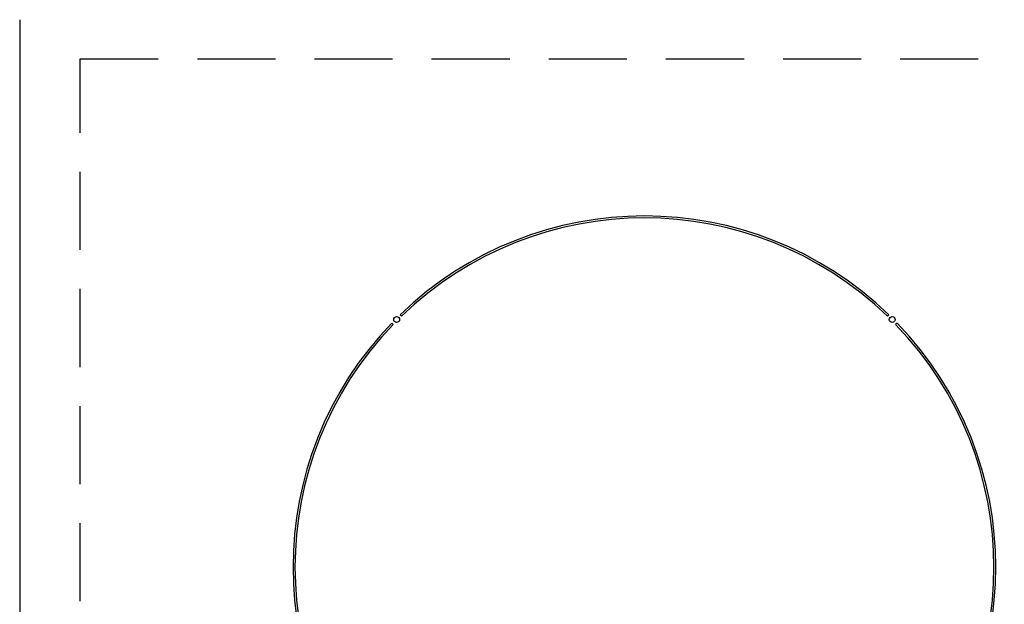
# Model space of a CAD drawing. Extents: x 147991 to 156764, y -65047 to -59107.
# Drawn here: x 150202 to 150454, y -60034 to -59884 of the extents above; entities that cross this region are included whole.
import ezdxf

# ---------------------------------------------------------------- set-up
doc = ezdxf.new("R2010")
doc.units = 0
doc.header["$LTSCALE"] = 80
doc.header["$MEASUREMENT"] = 0
doc.linetypes.add('HIDDEN', pattern=[0.375, 0.25, -0.125])
doc.layers.add('1', color=7, linetype='CONTINUOUS')
doc.layers.add('機器', color=6, linetype='CONTINUOUS')

# ---------------------------------------------------------------- blocks, each defined once
blk = doc.blocks.new('A$C32345')
at = {"layer": '機器', "color": 6, "linetype": 'CONTINUOUS'}
for p, q in [((0, 333), (0, 20)), ((97.43, 257.39), (97.78, 257.04)), ((222.22, 257.04), (222.57, 257.39)), ((95.66, 254.92), (95.31, 255.27)), ((224.69, 255.27), (224.34, 254.92))]:
    blk.add_line(p, q, dxfattribs=at)
for centre in [(96.54, 256.16), (223.46, 256.16)]:
    blk.add_circle(centre, 0.75, dxfattribs=at)
for radius, start, end in [(90, 45.955, 134.045), (89.5, 45.9603, 134.0397), (90, 135.955, 224.045), (89.5, 135.9603, 224.0397), (89.5, 315.9603, 44.0397), (90, 315.955, 44.045)]:
    blk.add_arc((160, 192.7), radius, start, end, dxfattribs=at)

msp = doc.modelspace()

# ---------------------------------------------------------------- linework, layer by layer
at = {"layer": '1', "linetype": 'HIDDEN'}
msp.add_lwpolyline([(150217.354, -60182.981), (150217.354, -59893.981), (150506.354, -59893.981), (150506.354, -60182.981)], close=True, dxfattribs=at)

# ---------------------------------------------------------------- block references
at = {"layer": '機器'}
msp.add_blockref('A$C32345', (150201.854, -60216.981), dxfattribs=at)

doc.saveas('drawing.dxf')
